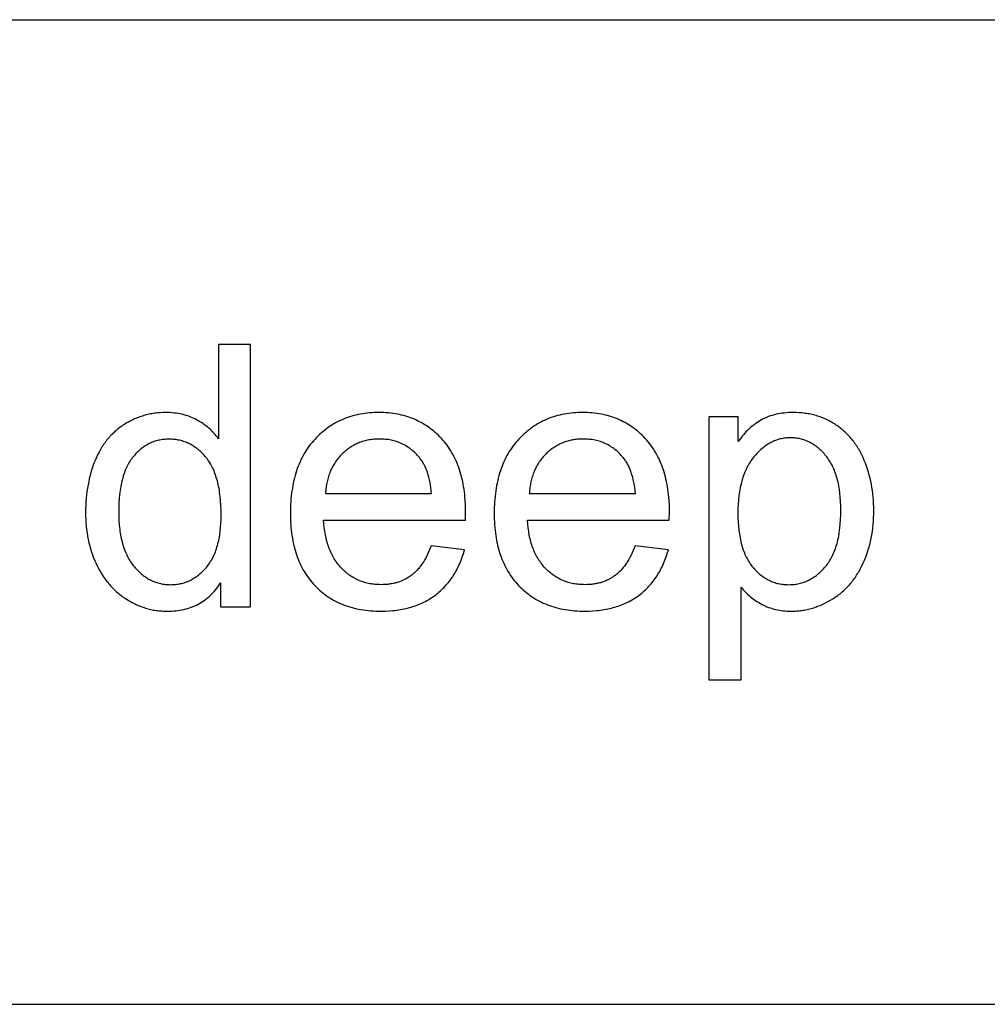
# Model space of a CAD drawing. Units: millimetres. Extents: x 0 to 47100, y 0 to 19500.
# Drawn here: x 5987 to 7461, y 15000 to 16500 of the extents above; entities that cross this region are included whole.
import ezdxf

# ---------------------------------------------------------------- set-up
doc = ezdxf.new("R2010")
doc.units = ezdxf.units.MM
doc.header["$MEASUREMENT"] = 0
doc.layers.add('- TAB', color=4, linetype='Continuous', true_color=0x00ffff)
doc.layers.add('- TITLES', color=7, linetype='Continuous', true_color=0x7fffbf)

msp = doc.modelspace()

# ---------------------------------------------------------------- linework, layer by layer
at = {"layer": '- TAB'}
for points in [[(3000, 16500), (47100, 16500)], [(3000, 15000), (47100, 15000)]]:
    msp.add_lwpolyline(points, dxfattribs=at)
at = {"layer": '- TITLES'}
for points in [[(6338.6, 16005.1), (6289.8, 16005.1)], [(6289.8, 16005.1), (6289.8, 15861.7)], [(6338.6, 15605.4), (6338.6, 16005.1)], [(6289.8, 15861.7), (6288.2, 15863.9), (6286.5, 15866.1), (6284.7, 15868.1), (6282.9, 15870.2), (6281, 15872.2), (6279.1, 15874.1), (6277.1, 15876), (6275.1, 15877.8), (6273, 15879.6), (6270.8, 15881.3), (6268.6, 15882.9), (6266.3, 15884.6), (6263.9, 15886.1), (6261.5, 15887.6), (6259.1, 15889.1), (6256.5, 15890.5), (6254, 15891.8), (6251.3, 15893.1), (6248.7, 15894.2), (6245.9, 15895.3), (6243.2, 15896.3), (6240.4, 15897.2), (6237.5, 15898), (6234.6, 15898.8), (6231.7, 15899.4), (6228.7, 15900), (6225.7, 15900.5), (6222.6, 15900.8), (6219.5, 15901.1), (6216.4, 15901.4), (6213.2, 15901.5), (6209.9, 15901.5), (6205.5, 15901.5), (6201.1, 15901.2), (6196.8, 15900.9), (6194.6, 15900.6), (6192.5, 15900.4), (6190.4, 15900), (6188.2, 15899.7), (6186.2, 15899.3), (6184.1, 15898.9), (6182, 15898.4), (6180, 15897.9), (6177.9, 15897.4), (6175.9, 15896.8), (6173.9, 15896.2), (6171.9, 15895.6), (6169.9, 15894.9), (6167.9, 15894.2), (6166, 15893.4), (6164, 15892.6), (6162.1, 15891.8), (6160.2, 15891), (6158.3, 15890.1), (6156.4, 15889.1), (6154.5, 15888.1), (6152.6, 15887.1), (6150.8, 15886.1), (6148.9, 15885), (6147.1, 15883.9), (6145.3, 15882.7), (6143.5, 15881.5), (6141.7, 15880.3), (6140, 15879), (6138.3, 15877.8), (6136.6, 15876.4), (6135, 15875.1), (6133.3, 15873.7), (6131.7, 15872.3), (6130.2, 15870.8), (6128.6, 15869.4), (6127.1, 15867.8), (6125.6, 15866.3), (6124.2, 15864.7), (6122.8, 15863.1), (6121.4, 15861.5), (6120, 15859.8), (6118.7, 15858.1), (6117.3, 15856.3), (6116.1, 15854.6), (6114.8, 15852.8), (6113.6, 15850.9), (6112.4, 15849.1), (6111.2, 15847.2), (6110.1, 15845.2), (6108.9, 15843.3), (6107.9, 15841.3), (6105.8, 15837.2), (6103.8, 15832.9), (6101.9, 15828.6), (6100.2, 15824.2), (6098.5, 15819.6), (6097, 15815.1), (6095.6, 15810.4), (6094.3, 15805.7), (6093.1, 15801), (6092.1, 15796.2), (6091.1, 15791.3), (6090.2, 15786.3), (6089.5, 15781.3), (6088.9, 15776.2), (6088.4, 15771.1), (6088, 15765.9), (6087.7, 15760.6), (6087.5, 15755.3), (6087.5, 15749.9), (6087.5, 15744.4), (6087.7, 15739), (6088, 15733.6), (6088.5, 15728.4), (6089, 15723.2), (6089.7, 15718), (6090.5, 15713), (6091.5, 15708), (6092.5, 15703.2), (6093.7, 15698.4), (6095, 15693.7), (6096.5, 15689), (6098, 15684.5), (6099.7, 15680), (6101.5, 15675.6), (6103.4, 15671.3), (6105.5, 15667.1), (6107.6, 15663), (6109.9, 15659), (6112.2, 15655.1), (6114.7, 15651.4), (6117.2, 15647.7), (6119.9, 15644.2), (6121.3, 15642.5), (6122.7, 15640.8), (6124.1, 15639.2), (6125.5, 15637.6), (6127, 15636), (6128.5, 15634.4), (6130, 15632.9), (6131.5, 15631.4), (6133.1, 15629.9), (6134.7, 15628.5), (6136.3, 15627), (6138, 15625.7), (6139.7, 15624.3), (6141.4, 15623), (6143.1, 15621.7), (6144.8, 15620.4), (6146.6, 15619.2), (6148.4, 15618), (6152.1, 15615.7), (6153.9, 15614.6), (6155.8, 15613.5), (6157.6, 15612.5), (6159.5, 15611.5), (6161.4, 15610.5), (6163.3, 15609.6), (6165.2, 15608.7), (6167.1, 15607.9), (6169, 15607.1), (6171, 15606.3), (6172.9, 15605.6), (6174.9, 15604.9), (6176.9, 15604.3), (6178.9, 15603.6), (6180.9, 15603.1), (6182.9, 15602.5), (6184.9, 15602), (6186.9, 15601.6), (6188.9, 15601.1), (6191, 15600.7), (6193.1, 15600.4), (6195.1, 15600.1), (6197.2, 15599.8), (6199.3, 15599.5), (6201.4, 15599.3), (6203.5, 15599.2), (6205.6, 15599), (6207.8, 15599), (6212.1, 15598.9), (6215.4, 15598.9), (6218.7, 15599), (6221.9, 15599.3), (6225, 15599.6), (6228.2, 15599.9), (6231.2, 15600.4), (6234.2, 15600.9), (6237.2, 15601.6), (6240.1, 15602.3), (6243, 15603.1), (6245.8, 15604), (6248.5, 15604.9), (6251.2, 15606), (6253.9, 15607.1), (6256.5, 15608.3), (6259.1, 15609.6), (6261.6, 15611), (6264, 15612.5), (6266.4, 15614.1), (6268.8, 15615.7), (6271.1, 15617.4), (6273.3, 15619.2), (6275.5, 15621.1), (6277.7, 15623.1), (6279.8, 15625.2), (6281.8, 15627.3), (6283.8, 15629.5), (6285.8, 15631.9), (6287.7, 15634.3), (6289.5, 15636.7), (6291.3, 15639.3), (6293.1, 15642)], [(6666.1, 15737.7), (6666.3, 15750.8), (6666.2, 15759.6), (6665.8, 15768.2), (6665.4, 15772.4), (6665.1, 15776.5), (6664.6, 15780.6), (6664, 15784.6), (6663.4, 15788.5), (6662.8, 15792.4), (6662, 15796.3), (6661.2, 15800), (6660.3, 15803.7), (6659.3, 15807.3), (6658.3, 15810.9), (6657.1, 15814.4), (6656, 15817.9), (6654.7, 15821.2), (6653.4, 15824.6), (6652, 15827.8), (6650.5, 15831), (6648.9, 15834.1), (6647.3, 15837.2), (6645.6, 15840.2), (6643.9, 15843.2), (6642, 15846), (6640.1, 15848.9), (6638.2, 15851.6), (6636.1, 15854.3), (6634, 15856.9), (6631.8, 15859.5), (6629.5, 15862), (6627.2, 15864.4), (6624.9, 15866.8), (6622.4, 15869.1), (6620, 15871.3), (6617.5, 15873.4), (6615, 15875.4), (6612.4, 15877.4), (6609.8, 15879.3), (6607.1, 15881.1), (6604.5, 15882.8), (6601.7, 15884.5), (6598.9, 15886.1), (6596.1, 15887.6), (6593.3, 15889), (6590.4, 15890.4), (6587.4, 15891.7), (6584.4, 15892.8), (6581.4, 15894), (6578.3, 15895), (6575.2, 15896), (6572.1, 15896.9), (6568.9, 15897.7), (6565.6, 15898.4), (6562.4, 15899.1), (6559, 15899.6), (6555.7, 15900.1), (6552.3, 15900.6), (6548.8, 15900.9), (6545.4, 15901.2), (6541.8, 15901.4), (6538.3, 15901.5), (6534.6, 15901.5), (6530.9, 15901.5), (6527.2, 15901.4), (6523.6, 15901.2), (6520, 15900.9), (6516.4, 15900.6), (6512.9, 15900.1), (6509.5, 15899.6), (6506.1, 15899), (6502.7, 15898.3), (6499.3, 15897.6), (6496.1, 15896.8), (6492.8, 15895.9), (6489.6, 15894.9), (6486.4, 15893.8), (6483.3, 15892.7), (6480.3, 15891.4), (6477.2, 15890.1), (6474.2, 15888.8), (6471.3, 15887.3), (6468.4, 15885.8), (6465.5, 15884.2), (6462.7, 15882.5), (6460, 15880.7), (6457.2, 15878.8), (6454.6, 15876.9), (6451.9, 15874.9), (6449.3, 15872.8), (6446.8, 15870.6), (6444.3, 15868.4), (6441.8, 15866.1), (6439.4, 15863.7), (6437, 15861.2), (6434.7, 15858.6), (6432.5, 15856), (6430.3, 15853.3), (6428.2, 15850.6), (6426.2, 15847.8), (6424.2, 15844.9), (6422.4, 15842), (6420.6, 15839), (6418.8, 15835.9), (6417.2, 15832.8), (6415.6, 15829.6), (6414.1, 15826.3), (6412.7, 15823), (6411.3, 15819.6), (6410, 15816.2), (6408.8, 15812.6), (6407.7, 15809.1), (6406.6, 15805.4), (6405.6, 15801.7), (6404.7, 15798), (6403.9, 15794.1), (6403.1, 15790.2), (6402.4, 15786.3), (6401.8, 15782.2), (6401.2, 15778.2), (6400.7, 15774), (6400.3, 15769.8), (6400, 15765.5), (6399.7, 15761.2), (6399.6, 15756.8), (6399.4, 15747.8), (6399.6, 15739), (6399.7, 15734.8), (6400, 15730.6), (6400.3, 15726.5), (6400.7, 15722.4), (6401.2, 15718.4), (6401.7, 15714.4), (6402.4, 15710.5), (6403, 15706.7), (6403.8, 15702.9), (6404.6, 15699.2), (6405.6, 15695.6), (6406.5, 15692), (6407.6, 15688.5), (6408.7, 15685), (6409.9, 15681.6), (6411.2, 15678.3), (6412.5, 15675), (6413.9, 15671.8), (6415.4, 15668.6), (6417, 15665.5), (6418.6, 15662.5), (6420.3, 15659.5), (6422.1, 15656.6), (6424, 15653.8), (6425.9, 15651), (6427.9, 15648.3), (6430, 15645.6), (6432.1, 15643), (6434.3, 15640.5), (6436.6, 15638), (6439, 15635.6), (6441.4, 15633.3), (6443.8, 15631), (6446.3, 15628.8), (6448.9, 15626.7), (6451.5, 15624.7), (6454.2, 15622.8), (6456.9, 15620.9), (6459.6, 15619.1), (6462.5, 15617.4), (6465.3, 15615.7), (6468.2, 15614.2), (6471.2, 15612.7), (6474.2, 15611.3), (6477.3, 15609.9), (6480.4, 15608.7), (6483.6, 15607.5), (6486.8, 15606.4), (6490.1, 15605.3), (6493.4, 15604.4), (6496.8, 15603.5), (6500.2, 15602.7), (6503.7, 15602), (6507.3, 15601.3), (6510.8, 15600.8), (6514.5, 15600.3), (6518.2, 15599.8), (6521.9, 15599.5), (6525.7, 15599.2), (6529.5, 15599), (6533.4, 15598.9), (6537.4, 15598.9), (6543.6, 15599), (6549.7, 15599.3), (6555.7, 15599.7), (6558.6, 15600.1), (6561.5, 15600.4), (6564.3, 15600.8), (6567.1, 15601.3), (6569.9, 15601.8), (6572.7, 15602.3), (6575.4, 15602.9), (6578.1, 15603.6), (6580.7, 15604.3), (6583.3, 15605), (6585.9, 15605.8), (6588.4, 15606.6), (6590.9, 15607.5), (6593.4, 15608.5), (6595.8, 15609.4), (6598.2, 15610.5), (6600.6, 15611.6), (6602.9, 15612.7), (6605.2, 15613.9), (6607.5, 15615.1), (6609.7, 15616.3), (6611.9, 15617.7), (6614, 15619), (6616.1, 15620.4), (6618.2, 15621.9), (6620.3, 15623.4), (6622.3, 15625), (6624.2, 15626.6), (6626.2, 15628.2), (6628.1, 15629.9), (6629.9, 15631.6), (6631.7, 15633.3), (6633.5, 15635.1), (6635.2, 15636.9), (6636.9, 15638.8), (6638.5, 15640.7), (6640.2, 15642.6), (6641.7, 15644.6), (6643.3, 15646.6), (6644.7, 15648.7), (6646.2, 15650.8), (6647.6, 15652.9), (6649, 15655.1), (6650.3, 15657.3), (6651.6, 15659.6), (6652.8, 15661.9), (6654, 15664.2), (6655.2, 15666.6), (6656.3, 15669), (6657.4, 15671.4), (6658.5, 15673.9), (6659.5, 15676.4), (6660.5, 15679), (6661.4, 15681.6), (6662.3, 15684.2), (6663.1, 15686.9), (6664.7, 15692.4)], [(6976.6, 15737.7), (6976.9, 15750.8), (6976.8, 15759.6), (6976.3, 15768.2), (6976, 15772.4), (6975.6, 15776.5), (6975.2, 15780.6), (6974.6, 15784.6), (6974, 15788.5), (6973.3, 15792.4), (6972.6, 15796.3), (6971.7, 15800), (6970.8, 15803.7), (6969.9, 15807.3), (6968.8, 15810.9), (6967.7, 15814.4), (6966.5, 15817.9), (6965.3, 15821.2), (6963.9, 15824.6), (6962.5, 15827.8), (6961.1, 15831), (6959.5, 15834.1), (6957.9, 15837.2), (6956.2, 15840.2), (6954.4, 15843.2), (6952.6, 15846), (6950.7, 15848.9), (6948.7, 15851.6), (6946.7, 15854.3), (6944.6, 15856.9), (6942.4, 15859.5), (6940.1, 15862), (6937.8, 15864.4), (6935.4, 15866.8), (6933, 15869.1), (6930.6, 15871.3), (6928.1, 15873.4), (6925.6, 15875.4), (6923, 15877.4), (6920.4, 15879.3), (6917.7, 15881.1), (6915, 15882.8), (6912.3, 15884.5), (6909.5, 15886.1), (6906.7, 15887.6), (6903.8, 15889), (6900.9, 15890.4), (6898, 15891.7), (6895, 15892.8), (6892, 15894), (6888.9, 15895), (6885.8, 15896), (6882.6, 15896.9), (6879.4, 15897.7), (6876.2, 15898.4), (6872.9, 15899.1), (6869.6, 15899.6), (6866.2, 15900.1), (6862.8, 15900.6), (6859.4, 15900.9), (6855.9, 15901.2), (6852.4, 15901.4), (6848.8, 15901.5), (6845.2, 15901.5), (6841.5, 15901.5), (6837.8, 15901.4), (6834.2, 15901.2), (6830.6, 15900.9), (6827, 15900.6), (6823.5, 15900.1), (6820, 15899.6), (6816.6, 15899), (6813.2, 15898.3), (6809.9, 15897.6), (6806.6, 15896.8), (6803.4, 15895.9), (6800.2, 15894.9), (6797, 15893.8), (6793.9, 15892.7), (6790.8, 15891.4), (6787.8, 15890.1), (6784.8, 15888.8), (6781.9, 15887.3), (6779, 15885.8), (6776.1, 15884.2), (6773.3, 15882.5), (6770.5, 15880.7), (6767.8, 15878.8), (6765.1, 15876.9), (6762.5, 15874.9), (6759.9, 15872.8), (6757.4, 15870.6), (6754.9, 15868.4), (6752.4, 15866.1), (6750, 15863.7), (6747.6, 15861.2), (6745.3, 15858.6), (6743, 15856), (6740.9, 15853.3), (6738.8, 15850.6), (6736.8, 15847.8), (6734.8, 15844.9), (6732.9, 15842), (6731.1, 15839), (6729.4, 15835.9), (6727.8, 15832.8), (6726.2, 15829.6), (6724.7, 15826.3), (6723.2, 15823), (6721.9, 15819.6), (6720.6, 15816.2), (6719.4, 15812.6), (6718.2, 15809.1), (6717.2, 15805.4), (6716.2, 15801.7), (6715.3, 15798), (6714.4, 15794.1), (6713.6, 15790.2), (6712.9, 15786.3), (6712.3, 15782.2), (6711.8, 15778.2), (6711.3, 15774), (6710.9, 15769.8), (6710.6, 15765.5), (6710.3, 15761.2), (6710.1, 15756.8), (6710, 15747.8), (6710.1, 15739), (6710.3, 15734.8), (6710.6, 15730.6), (6710.9, 15726.5), (6711.3, 15722.4), (6711.8, 15718.4), (6712.3, 15714.4), (6712.9, 15710.5), (6713.6, 15706.7), (6714.4, 15702.9), (6715.2, 15699.2), (6716.1, 15695.6), (6717.1, 15692), (6718.2, 15688.5), (6719.3, 15685), (6720.5, 15681.6), (6721.7, 15678.3), (6723.1, 15675), (6724.5, 15671.8), (6726, 15668.6), (6727.6, 15665.5), (6729.2, 15662.5), (6730.9, 15659.5), (6732.7, 15656.6), (6734.5, 15653.8), (6736.5, 15651), (6738.5, 15648.3), (6740.5, 15645.6), (6742.7, 15643), (6744.9, 15640.5), (6747.2, 15638), (6749.5, 15635.6), (6751.9, 15633.3), (6754.4, 15631), (6756.9, 15628.8), (6759.5, 15626.7), (6762.1, 15624.7), (6764.7, 15622.8), (6767.4, 15620.9), (6770.2, 15619.1), (6773, 15617.4), (6775.9, 15615.7), (6778.8, 15614.2), (6781.8, 15612.7), (6784.8, 15611.3), (6787.9, 15609.9), (6791, 15608.7), (6794.2, 15607.5), (6797.4, 15606.4), (6800.7, 15605.3), (6804, 15604.4), (6807.4, 15603.5), (6810.8, 15602.7), (6814.3, 15602), (6817.8, 15601.3), (6821.4, 15600.8), (6825, 15600.3), (6828.7, 15599.8), (6832.5, 15599.5), (6836.3, 15599.2), (6840.1, 15599), (6844, 15598.9), (6847.9, 15598.9), (6854.2, 15599), (6860.3, 15599.3), (6866.2, 15599.7), (6869.1, 15600.1), (6872, 15600.4), (6874.9, 15600.8), (6877.7, 15601.3), (6880.5, 15601.8), (6883.2, 15602.3), (6886, 15602.9), (6888.6, 15603.6), (6891.3, 15604.3), (6893.9, 15605), (6896.5, 15605.8), (6899, 15606.6), (6901.5, 15607.5), (6904, 15608.5), (6906.4, 15609.4), (6908.8, 15610.5), (6911.2, 15611.6), (6913.5, 15612.7), (6915.8, 15613.9), (6918, 15615.1), (6920.3, 15616.3), (6922.4, 15617.7), (6924.6, 15619), (6926.7, 15620.4), (6928.8, 15621.9), (6930.8, 15623.4), (6932.8, 15625), (6934.8, 15626.6), (6936.7, 15628.2), (6938.6, 15629.9), (6940.5, 15631.6), (6942.3, 15633.3), (6944, 15635.1), (6945.8, 15636.9), (6947.5, 15638.8), (6949.1, 15640.7), (6950.7, 15642.6), (6952.3, 15644.6), (6953.8, 15646.6), (6955.3, 15648.7), (6956.8, 15650.8), (6958.2, 15652.9), (6959.5, 15655.1), (6960.9, 15657.3), (6962.2, 15659.6), (6963.4, 15661.9), (6964.6, 15664.2), (6965.8, 15666.6), (6966.9, 15669), (6968, 15671.4), (6969, 15673.9), (6970.1, 15676.4), (6971, 15679), (6972, 15681.6), (6972.8, 15684.2), (6973.7, 15686.9), (6975.3, 15692.4)], [(7086, 15635.4), (7087.6, 15633.5), (7089.2, 15631.5), (7090.9, 15629.7), (7092.7, 15627.8), (7094.5, 15626.1), (7096.4, 15624.3), (7098.3, 15622.6), (7100.3, 15621), (7102.3, 15619.3), (7104.4, 15617.8), (7106.5, 15616.2), (7108.7, 15614.8), (7111, 15613.3), (7113.3, 15611.9), (7115.6, 15610.6), (7118, 15609.2), (7120.5, 15608), (7123, 15606.8), (7125.5, 15605.7), (7128.1, 15604.7), (7130.7, 15603.8), (7133.3, 15602.9), (7136, 15602.2), (7138.8, 15601.5), (7141.5, 15600.9), (7144.4, 15600.3), (7147.2, 15599.9), (7150.1, 15599.5), (7153, 15599.2), (7156, 15599), (7159, 15598.9), (7162.1, 15598.9), (7164.1, 15598.9), (7166.2, 15599), (7168.3, 15599), (7170.4, 15599.2), (7172.5, 15599.3), (7174.5, 15599.5), (7176.6, 15599.8), (7178.6, 15600.1), (7180.7, 15600.4), (7182.7, 15600.7), (7184.7, 15601.1), (7186.8, 15601.5), (7188.8, 15602), (7190.8, 15602.5), (7192.8, 15603), (7194.8, 15603.6), (7196.8, 15604.2), (7198.8, 15604.9), (7200.8, 15605.6), (7202.7, 15606.3), (7206.7, 15607.8), (7210.6, 15609.5), (7214.5, 15611.4), (7218.3, 15613.4), (7222.2, 15615.5), (7226, 15617.8), (7227.9, 15619), (7229.7, 15620.3), (7231.6, 15621.5), (7233.4, 15622.8), (7235.1, 15624.2), (7236.9, 15625.5), (7238.6, 15626.9), (7240.3, 15628.3), (7242, 15629.8), (7243.6, 15631.3), (7245.2, 15632.8), (7246.8, 15634.4), (7248.3, 15636), (7249.8, 15637.6), (7251.3, 15639.2), (7252.8, 15640.9), (7254.2, 15642.7), (7255.6, 15644.4), (7257, 15646.2), (7258.4, 15648), (7259.7, 15649.9), (7261, 15651.7), (7262.2, 15653.7), (7263.5, 15655.6), (7264.7, 15657.6), (7265.9, 15659.6), (7268.1, 15663.7), (7270.3, 15668), (7272.3, 15672.4), (7274.3, 15676.8), (7276.1, 15681.4), (7277.8, 15686), (7279.3, 15690.7), (7280.8, 15695.5), (7282.1, 15700.3), (7283.2, 15705.2), (7284.3, 15710.2), (7285.2, 15715.2), (7286.1, 15720.3), (7286.7, 15725.5), (7287.3, 15730.7), (7287.7, 15736), (7288, 15741.4), (7288.2, 15746.9), (7288.3, 15752.4), (7288.2, 15757.5), (7288.1, 15762.6), (7287.8, 15767.7), (7287.4, 15772.7), (7286.9, 15777.6), (7286.3, 15782.5), (7285.5, 15787.4), (7284.7, 15792.2), (7283.7, 15796.9), (7282.7, 15801.6), (7281.5, 15806.2), (7280.2, 15810.8), (7278.8, 15815.3), (7277.2, 15819.8), (7275.6, 15824.2), (7273.8, 15828.6), (7272, 15832.9), (7270, 15837), (7267.9, 15841.1), (7265.8, 15845), (7264.6, 15846.9), (7263.5, 15848.8), (7262.3, 15850.6), (7261.1, 15852.5), (7259.8, 15854.3), (7258.5, 15856), (7257.2, 15857.7), (7255.9, 15859.4), (7254.6, 15861.1), (7253.2, 15862.7), (7251.8, 15864.4), (7250.3, 15865.9), (7248.9, 15867.5), (7247.4, 15869), (7245.9, 15870.5), (7244.3, 15871.9), (7242.8, 15873.3), (7241.2, 15874.7), (7239.6, 15876.1), (7237.9, 15877.4), (7236.2, 15878.7), (7234.5, 15880), (7232.8, 15881.2), (7231, 15882.4), (7229.3, 15883.6), (7227.5, 15884.8), (7225.6, 15885.9), (7223.8, 15886.9), (7222, 15887.9), (7220.1, 15888.9), (7218.2, 15889.9), (7216.3, 15890.8), (7214.4, 15891.7), (7212.5, 15892.5), (7210.5, 15893.3), (7208.5, 15894.1), (7206.6, 15894.8), (7204.6, 15895.5), (7202.5, 15896.1), (7200.5, 15896.8), (7198.4, 15897.3), (7196.4, 15897.9), (7194.3, 15898.4), (7192.2, 15898.9), (7190.1, 15899.3), (7187.9, 15899.7), (7185.8, 15900), (7183.6, 15900.3), (7181.4, 15900.6), (7179.2, 15900.9), (7174.7, 15901.2), (7170.2, 15901.5), (7165.6, 15901.5), (7162.1, 15901.5), (7158.6, 15901.4), (7155.3, 15901.1), (7151.9, 15900.8), (7148.7, 15900.5), (7145.5, 15900), (7142.4, 15899.4), (7139.4, 15898.8), (7136.4, 15898), (7133.5, 15897.2), (7130.6, 15896.3), (7129.2, 15895.8), (7127.8, 15895.3), (7126.4, 15894.8), (7125.1, 15894.2), (7123.8, 15893.7), (7122.4, 15893.1), (7121.1, 15892.5), (7119.9, 15891.8), (7118.6, 15891.2), (7117.3, 15890.5), (7114.9, 15889.1), (7112.4, 15887.6), (7110, 15886), (7107.6, 15884.3), (7105.3, 15882.5), (7103, 15880.7), (7100.7, 15878.7), (7098.5, 15876.7), (7096.2, 15874.6), (7094.1, 15872.4), (7091.9, 15870.1), (7089.8, 15867.7), (7087.7, 15865.3), (7085.6, 15862.7), (7083.6, 15860.1), (7081.6, 15857.4)], [(7081.6, 15895), (7036.9, 15895)], [(7036.9, 15895), (7036.9, 15494.4)], [(7081.6, 15857.4), (7081.6, 15895)], [(6614.5, 15778), (6614.1, 15782.5), (6613.5, 15786.9), (6612.9, 15791.1), (6612.2, 15795.1), (6611.3, 15799.1), (6610.4, 15802.9), (6609.4, 15806.5), (6608.8, 15808.3), (6608.3, 15810), (6607.7, 15811.7), (6607.1, 15813.3), (6606.4, 15815), (6605.8, 15816.6), (6605.1, 15818.1), (6604.4, 15819.6), (6603.6, 15821.1), (6602.9, 15822.5), (6602.1, 15824), (6601.3, 15825.3), (6600.5, 15826.7), (6599.6, 15828), (6598.8, 15829.2), (6597.9, 15830.5), (6596.9, 15831.7), (6596, 15832.8), (6594.5, 15834.6), (6593, 15836.3), (6591.5, 15837.9), (6589.9, 15839.5), (6588.3, 15841), (6586.7, 15842.5), (6585.1, 15843.9), (6583.4, 15845.2), (6581.7, 15846.5), (6580, 15847.8), (6578.2, 15849), (6576.5, 15850.1), (6574.7, 15851.2), (6572.8, 15852.2), (6571, 15853.2), (6569.1, 15854.1), (6567.2, 15855), (6565.2, 15855.8), (6563.3, 15856.5), (6561.3, 15857.2), (6559.2, 15857.8), (6557.2, 15858.4), (6555.1, 15858.9), (6553, 15859.4), (6550.9, 15859.8), (6548.7, 15860.2), (6546.5, 15860.5), (6544.3, 15860.7), (6542.1, 15860.9), (6539.8, 15861.1), (6537.5, 15861.2), (6535.2, 15861.2), (6533.1, 15861.2), (6531, 15861.1), (6529, 15861), (6526.9, 15860.8), (6524.9, 15860.6), (6522.9, 15860.4), (6520.9, 15860.1), (6519, 15859.8), (6517, 15859.4), (6515.1, 15859), (6513.2, 15858.5), (6511.4, 15858), (6509.5, 15857.4), (6507.7, 15856.8), (6505.9, 15856.2), (6504.1, 15855.5), (6502.3, 15854.8), (6500.6, 15854), (6498.8, 15853.2), (6497.1, 15852.3), (6495.5, 15851.4), (6493.8, 15850.5), (6492.2, 15849.5), (6490.5, 15848.5), (6488.9, 15847.4), (6487.4, 15846.2), (6485.8, 15845.1), (6484.3, 15843.9), (6482.8, 15842.6), (6481.3, 15841.3), (6479.8, 15839.9), (6478.3, 15838.6), (6476.9, 15837.1), (6475.5, 15835.7), (6474.2, 15834.2), (6472.9, 15832.7), (6471.6, 15831.1), (6470.4, 15829.5), (6469.2, 15827.9), (6468.1, 15826.3), (6467, 15824.6), (6466, 15822.9), (6464.9, 15821.2), (6464, 15819.4), (6463, 15817.6), (6462.1, 15815.8), (6461.3, 15814), (6460.5, 15812.1), (6459.7, 15810.2), (6458.9, 15808.3), (6458.2, 15806.3), (6457.6, 15804.3), (6457, 15802.3), (6456.4, 15800.2), (6455.9, 15798.1), (6455.4, 15796), (6454.9, 15793.9), (6454.5, 15791.7), (6454.1, 15789.5), (6453.8, 15787.3), (6453.5, 15785), (6453.2, 15782.7), (6453, 15780.4), (6452.8, 15778)], [(6925.1, 15778), (6924.7, 15782.5), (6924.1, 15786.9), (6923.5, 15791.1), (6922.7, 15795.1), (6921.9, 15799.1), (6921, 15802.9), (6919.9, 15806.5), (6919.4, 15808.3), (6918.8, 15810), (6918.2, 15811.7), (6917.6, 15813.3), (6917, 15815), (6916.3, 15816.6), (6915.6, 15818.1), (6914.9, 15819.6), (6914.2, 15821.1), (6913.4, 15822.5), (6912.7, 15824), (6911.9, 15825.3), (6911, 15826.7), (6910.2, 15828), (6909.3, 15829.2), (6908.4, 15830.5), (6907.5, 15831.7), (6906.6, 15832.8), (6905.1, 15834.6), (6903.6, 15836.3), (6902, 15837.9), (6900.5, 15839.5), (6898.9, 15841), (6897.3, 15842.5), (6895.6, 15843.9), (6894, 15845.2), (6892.3, 15846.5), (6890.6, 15847.8), (6888.8, 15849), (6887, 15850.1), (6885.2, 15851.2), (6883.4, 15852.2), (6881.5, 15853.2), (6879.6, 15854.1), (6877.7, 15855), (6875.8, 15855.8), (6873.8, 15856.5), (6871.8, 15857.2), (6869.8, 15857.8), (6867.7, 15858.4), (6865.7, 15858.9), (6863.6, 15859.4), (6861.4, 15859.8), (6859.3, 15860.2), (6857.1, 15860.5), (6854.9, 15860.7), (6852.6, 15860.9), (6850.4, 15861.1), (6848.1, 15861.2), (6845.8, 15861.2), (6843.7, 15861.2), (6841.6, 15861.1), (6839.5, 15861), (6837.5, 15860.8), (6835.5, 15860.6), (6833.5, 15860.4), (6831.5, 15860.1), (6829.5, 15859.8), (6827.6, 15859.4), (6825.7, 15859), (6823.8, 15858.5), (6821.9, 15858), (6820.1, 15857.4), (6818.2, 15856.8), (6816.4, 15856.2), (6814.6, 15855.5), (6812.9, 15854.8), (6811.1, 15854), (6809.4, 15853.2), (6807.7, 15852.3), (6806, 15851.4), (6804.4, 15850.5), (6802.7, 15849.5), (6801.1, 15848.5), (6799.5, 15847.4), (6797.9, 15846.2), (6796.4, 15845.1), (6794.8, 15843.9), (6793.3, 15842.6), (6791.8, 15841.3), (6790.4, 15839.9), (6788.9, 15838.6), (6787.5, 15837.1), (6786.1, 15835.7), (6784.8, 15834.2), (6783.5, 15832.7), (6782.2, 15831.1), (6781, 15829.5), (6779.8, 15827.9), (6778.7, 15826.3), (6777.6, 15824.6), (6776.5, 15822.9), (6775.5, 15821.2), (6774.5, 15819.4), (6773.6, 15817.6), (6772.7, 15815.8), (6771.8, 15814), (6771, 15812.1), (6770.2, 15810.2), (6769.5, 15808.3), (6768.8, 15806.3), (6768.2, 15804.3), (6767.5, 15802.3), (6767, 15800.2), (6766.4, 15798.1), (6765.9, 15796), (6765.5, 15793.9), (6765.1, 15791.7), (6764.7, 15789.5), (6764.4, 15787.3), (6764.1, 15785), (6763.8, 15782.7), (6763.6, 15780.4), (6763.4, 15778)], [(6452.8, 15778), (6614.5, 15778)], [(6763.4, 15778), (6925.1, 15778)], [(6614, 15698.7), (6612.6, 15694.9), (6611.1, 15691.2), (6609.5, 15687.6), (6607.9, 15684.2), (6606.2, 15680.9), (6604.5, 15677.7), (6602.7, 15674.7), (6601.8, 15673.2), (6600.8, 15671.8), (6599.9, 15670.4), (6598.9, 15669.1), (6597.9, 15667.7), (6596.9, 15666.4), (6595.9, 15665.2), (6594.9, 15663.9), (6593.8, 15662.7), (6592.8, 15661.6), (6591.7, 15660.4), (6590.6, 15659.3), (6589.5, 15658.3), (6588.4, 15657.2), (6587.2, 15656.2), (6586.1, 15655.2), (6584.9, 15654.3), (6583.7, 15653.4), (6582.5, 15652.5), (6581.3, 15651.7), (6580.1, 15650.9), (6578.8, 15650.1), (6577.6, 15649.3), (6576.3, 15648.6), (6575, 15647.9), (6573.7, 15647.2), (6572.4, 15646.6), (6571, 15645.9), (6569.7, 15645.3), (6568.3, 15644.8), (6566.9, 15644.2), (6565.5, 15643.7), (6564.1, 15643.2), (6562.7, 15642.8), (6561.2, 15642.3), (6559.8, 15641.9), (6558.3, 15641.6), (6556.8, 15641.2), (6555.3, 15640.9), (6553.7, 15640.6), (6552.2, 15640.4), (6550.7, 15640.1), (6549.1, 15639.9), (6547.5, 15639.7), (6545.9, 15639.6), (6544.3, 15639.5), (6541, 15639.3), (6537.6, 15639.2), (6535.4, 15639.3), (6533.2, 15639.3), (6531, 15639.5), (6528.8, 15639.6), (6526.6, 15639.9), (6524.5, 15640.1), (6522.4, 15640.4), (6520.3, 15640.8), (6518.2, 15641.2), (6516.2, 15641.7), (6514.1, 15642.2), (6512.1, 15642.8), (6510.2, 15643.4), (6508.2, 15644.1), (6506.3, 15644.8), (6504.4, 15645.6), (6502.5, 15646.4), (6500.6, 15647.3), (6498.8, 15648.2), (6497, 15649.1), (6495.2, 15650.2), (6493.5, 15651.2), (6491.7, 15652.3), (6490, 15653.5), (6488.3, 15654.7), (6486.6, 15656), (6485, 15657.3), (6483.4, 15658.6), (6481.8, 15660.1), (6480.2, 15661.5), (6478.6, 15663), (6477.1, 15664.6), (6475.6, 15666.2), (6474.2, 15667.8), (6472.8, 15669.5), (6471.4, 15671.3), (6470.1, 15673.1), (6468.8, 15674.9), (6467.5, 15676.8), (6466.3, 15678.7), (6465.2, 15680.6), (6464.1, 15682.6), (6463, 15684.7), (6461.9, 15686.8), (6461, 15688.9), (6460, 15691.1), (6459.1, 15693.3), (6458.2, 15695.5), (6457.4, 15697.8), (6456.6, 15700.2), (6455.9, 15702.6), (6455.2, 15705), (6454.5, 15707.5), (6453.9, 15710), (6453.4, 15712.6), (6452.8, 15715.2), (6452.3, 15717.9), (6451.9, 15720.6), (6451.1, 15726.1), (6450.5, 15731.8), (6450.1, 15737.7)], [(6450.1, 15737.7), (6666.1, 15737.7)], [(6924.6, 15698.7), (6923.1, 15694.9), (6921.6, 15691.2), (6920.1, 15687.6), (6918.5, 15684.2), (6916.8, 15680.9), (6915.1, 15677.7), (6913.3, 15674.7), (6912.3, 15673.2), (6911.4, 15671.8), (6910.5, 15670.4), (6909.5, 15669.1), (6908.5, 15667.7), (6907.5, 15666.4), (6906.5, 15665.2), (6905.5, 15663.9), (6904.4, 15662.7), (6903.3, 15661.6), (6902.3, 15660.4), (6901.2, 15659.3), (6900.1, 15658.3), (6898.9, 15657.2), (6897.8, 15656.2), (6896.6, 15655.2), (6895.5, 15654.3), (6894.3, 15653.4), (6893.1, 15652.5), (6891.9, 15651.7), (6890.6, 15650.9), (6889.4, 15650.1), (6888.1, 15649.3), (6886.9, 15648.6), (6885.6, 15647.9), (6884.3, 15647.2), (6882.9, 15646.6), (6881.6, 15645.9), (6880.2, 15645.3), (6878.9, 15644.8), (6877.5, 15644.2), (6876.1, 15643.7), (6874.7, 15643.2), (6873.2, 15642.8), (6871.8, 15642.3), (6870.3, 15641.9), (6868.8, 15641.6), (6867.3, 15641.2), (6865.8, 15640.9), (6864.3, 15640.6), (6862.8, 15640.4), (6861.2, 15640.1), (6859.6, 15639.9), (6858.1, 15639.7), (6856.5, 15639.6), (6854.8, 15639.5), (6851.6, 15639.3), (6848.2, 15639.2), (6846, 15639.3), (6843.7, 15639.3), (6841.5, 15639.5), (6839.3, 15639.6), (6837.2, 15639.9), (6835, 15640.1), (6832.9, 15640.4), (6830.8, 15640.8), (6828.8, 15641.2), (6826.7, 15641.7), (6824.7, 15642.2), (6822.7, 15642.8), (6820.7, 15643.4), (6818.8, 15644.1), (6816.9, 15644.8), (6814.9, 15645.6), (6813.1, 15646.4), (6811.2, 15647.3), (6809.4, 15648.2), (6807.6, 15649.1), (6805.8, 15650.2), (6804, 15651.2), (6802.3, 15652.3), (6800.6, 15653.5), (6798.9, 15654.7), (6797.2, 15656), (6795.6, 15657.3), (6793.9, 15658.6), (6792.3, 15660.1), (6790.8, 15661.5), (6789.2, 15663), (6787.7, 15664.6), (6786.2, 15666.2), (6784.7, 15667.8), (6783.3, 15669.5), (6782, 15671.3), (6780.6, 15673.1), (6779.3, 15674.9), (6778.1, 15676.8), (6776.9, 15678.7), (6775.7, 15680.6), (6774.6, 15682.6), (6773.5, 15684.7), (6772.5, 15686.8), (6771.5, 15688.9), (6770.6, 15691.1), (6769.7, 15693.3), (6768.8, 15695.5), (6768, 15697.8), (6767.2, 15700.2), (6766.5, 15702.6), (6765.8, 15705), (6765.1, 15707.5), (6764.5, 15710), (6763.9, 15712.6), (6763.4, 15715.2), (6762.9, 15717.9), (6762.5, 15720.6), (6761.7, 15726.1), (6761.1, 15731.8), (6760.7, 15737.7)], [(6760.7, 15737.7), (6976.6, 15737.7)], [(6664.7, 15692.4), (6614, 15698.7)], [(6975.3, 15692.4), (6924.6, 15698.7)], [(6293.1, 15642), (6293.1, 15605.4)], [(7086, 15494.4), (7086, 15635.4)], [(6293.1, 15605.4), (6338.6, 15605.4)], [(7036.9, 15494.4), (7086, 15494.4)]]:
    msp.add_lwpolyline(points, dxfattribs=at)
for points in [[(6137.9, 15749.9), (6138, 15743.1), (6138.3, 15736.5), (6138.7, 15730.1), (6139.4, 15723.9), (6139.8, 15720.9), (6140.2, 15717.9), (6140.7, 15715), (6141.2, 15712.2), (6141.8, 15709.4), (6142.4, 15706.6), (6143.1, 15704), (6143.8, 15701.3), (6144.5, 15698.8), (6145.3, 15696.2), (6146.2, 15693.8), (6147.1, 15691.4), (6148, 15689), (6149, 15686.7), (6150, 15684.5), (6151.1, 15682.3), (6152.2, 15680.2), (6153.4, 15678.1), (6154.6, 15676.1), (6155.9, 15674.1), (6157.2, 15672.2), (6158.5, 15670.3), (6159.9, 15668.5), (6161.4, 15666.8), (6162.8, 15665.1), (6164.3, 15663.4), (6165.8, 15661.8), (6167.4, 15660.3), (6168.9, 15658.8), (6170.5, 15657.4), (6172, 15656), (6173.6, 15654.7), (6175.2, 15653.5), (6176.9, 15652.2), (6178.5, 15651.1), (6180.1, 15650), (6181.8, 15648.9), (6183.5, 15647.9), (6185.2, 15647), (6186.9, 15646.1), (6188.7, 15645.3), (6190.4, 15644.5), (6192.2, 15643.8), (6194, 15643.1), (6195.8, 15642.5), (6197.6, 15641.9), (6199.4, 15641.4), (6201.3, 15641), (6203.2, 15640.5), (6205.1, 15640.2), (6207, 15639.9), (6208.9, 15639.7), (6210.8, 15639.5), (6212.8, 15639.3), (6214.7, 15639.3), (6216.7, 15639.2), (6218.7, 15639.3), (6220.7, 15639.3), (6222.7, 15639.5), (6224.6, 15639.6), (6226.5, 15639.9), (6228.4, 15640.2), (6230.3, 15640.5), (6232.2, 15640.9), (6234.1, 15641.3), (6235.9, 15641.8), (6237.7, 15642.3), (6239.5, 15642.9), (6241.3, 15643.6), (6243, 15644.3), (6244.8, 15645), (6246.5, 15645.8), (6248.2, 15646.7), (6249.9, 15647.6), (6251.5, 15648.5), (6253.2, 15649.5), (6254.8, 15650.6), (6256.4, 15651.7), (6258, 15652.8), (6259.5, 15654), (6261.1, 15655.3), (6262.6, 15656.6), (6264.1, 15658), (6265.6, 15659.4), (6267.1, 15660.8), (6268.5, 15662.4), (6270, 15663.9), (6271.4, 15665.5), (6272.8, 15667.2), (6274.1, 15668.9), (6275.4, 15670.7), (6276.7, 15672.6), (6277.9, 15674.4), (6279, 15676.4), (6280.2, 15678.4), (6281.2, 15680.4), (6282.3, 15682.5), (6283.3, 15684.7), (6284.2, 15686.9), (6285.1, 15689.2), (6286, 15691.5), (6286.8, 15693.9), (6287.5, 15696.3), (6288.3, 15698.8), (6288.9, 15701.3), (6289.6, 15703.9), (6290.2, 15706.5), (6290.7, 15709.2), (6291.2, 15712), (6291.7, 15714.8), (6292.5, 15720.6), (6293.1, 15726.6), (6293.5, 15732.8), (6293.8, 15739.2), (6293.9, 15745.8), (6293.8, 15753.2), (6293.5, 15760.2), (6293.1, 15767), (6292.5, 15773.6), (6291.6, 15779.9), (6291.2, 15783), (6290.7, 15786), (6290.1, 15788.9), (6289.5, 15791.8), (6288.9, 15794.6), (6288.2, 15797.4), (6287.4, 15800.1), (6286.6, 15802.7), (6285.8, 15805.3), (6284.9, 15807.8), (6284, 15810.2), (6283.1, 15812.6), (6282.1, 15815), (6281, 15817.2), (6279.9, 15819.4), (6278.8, 15821.6), (6277.6, 15823.6), (6276.4, 15825.7), (6275.1, 15827.6), (6273.8, 15829.5), (6272.4, 15831.3), (6271, 15833.1), (6269.5, 15834.8), (6268.1, 15836.5), (6266.6, 15838.1), (6265.1, 15839.6), (6263.6, 15841.1), (6262, 15842.5), (6260.5, 15843.9), (6258.9, 15845.3), (6257.3, 15846.5), (6255.6, 15847.8), (6254, 15848.9), (6252.3, 15850), (6250.6, 15851.1), (6248.9, 15852.1), (6247.2, 15853.1), (6245.4, 15854), (6243.6, 15854.8), (6241.9, 15855.6), (6240, 15856.3), (6238.2, 15857), (6236.3, 15857.6), (6234.5, 15858.2), (6232.6, 15858.7), (6230.6, 15859.2), (6228.7, 15859.6), (6226.7, 15859.9), (6224.8, 15860.2), (6222.8, 15860.5), (6220.7, 15860.7), (6218.7, 15860.8), (6216.6, 15860.9), (6214.5, 15860.9), (6212.5, 15860.9), (6210.5, 15860.8), (6208.5, 15860.7), (6206.5, 15860.5), (6204.6, 15860.3), (6202.6, 15860), (6200.7, 15859.6), (6198.9, 15859.2), (6197, 15858.8), (6195.1, 15858.3), (6193.3, 15857.8), (6191.5, 15857.2), (6189.7, 15856.5), (6188, 15855.8), (6186.2, 15855), (6184.5, 15854.2), (6182.8, 15853.4), (6181.1, 15852.5), (6179.5, 15851.5), (6177.8, 15850.5), (6176.2, 15849.4), (6174.6, 15848.3), (6173.1, 15847.1), (6171.5, 15845.9), (6170, 15844.6), (6168.5, 15843.3), (6167, 15841.9), (6165.5, 15840.5), (6164.1, 15839), (6162.7, 15837.4), (6161.3, 15835.8), (6159.9, 15834.2), (6158.5, 15832.5), (6157.2, 15830.7), (6155.9, 15828.9), (6154.7, 15827), (6153.5, 15825.1), (6152.4, 15823.1), (6151.3, 15821), (6150.3, 15818.9), (6149.3, 15816.7), (6148.3, 15814.5), (6147.4, 15812.2), (6146.5, 15809.8), (6145.7, 15807.4), (6144.9, 15804.9), (6144.1, 15802.4), (6143.4, 15799.8), (6142.7, 15797.1), (6142.1, 15794.4), (6141.5, 15791.6), (6141, 15788.8), (6140.5, 15785.8), (6140.1, 15782.9), (6139.3, 15776.8), (6138.7, 15770.4), (6138.3, 15763.8), (6138, 15757)], [(7081.3, 15748.6), (7081.4, 15741.7), (7081.7, 15735.1), (7082.1, 15728.6), (7082.8, 15722.4), (7083.6, 15716.5), (7084, 15713.6), (7084.5, 15710.8), (7085.1, 15708), (7085.7, 15705.2), (7086.3, 15702.6), (7087, 15700), (7087.7, 15697.4), (7088.5, 15694.9), (7089.3, 15692.5), (7090.2, 15690.1), (7091.1, 15687.8), (7092, 15685.5), (7093, 15683.3), (7094.1, 15681.1), (7095.2, 15679), (7096.3, 15677), (7097.5, 15675), (7098.7, 15673.1), (7099.9, 15671.2), (7101.2, 15669.4), (7102.6, 15667.7), (7104, 15666), (7105.4, 15664.3), (7106.8, 15662.7), (7108.3, 15661.2), (7109.8, 15659.7), (7111.3, 15658.3), (7112.8, 15656.9), (7114.3, 15655.5), (7115.9, 15654.3), (7117.5, 15653), (7119.1, 15651.9), (7120.7, 15650.7), (7122.3, 15649.7), (7123.9, 15648.7), (7125.6, 15647.7), (7127.3, 15646.8), (7129, 15645.9), (7130.7, 15645.1), (7132.5, 15644.3), (7134.2, 15643.6), (7136, 15643), (7137.8, 15642.4), (7139.6, 15641.8), (7141.4, 15641.3), (7143.3, 15640.9), (7145.2, 15640.5), (7147.1, 15640.2), (7149, 15639.9), (7150.9, 15639.6), (7152.8, 15639.5), (7154.8, 15639.3), (7156.8, 15639.3), (7158.8, 15639.2), (7160.8, 15639.3), (7162.8, 15639.3), (7164.8, 15639.5), (7166.8, 15639.7), (7168.8, 15639.9), (7170.7, 15640.2), (7172.6, 15640.6), (7174.6, 15641), (7176.4, 15641.4), (7178.3, 15641.9), (7180.2, 15642.5), (7182, 15643.1), (7183.8, 15643.8), (7185.6, 15644.5), (7187.4, 15645.3), (7189.1, 15646.2), (7190.9, 15647), (7192.6, 15648), (7194.3, 15649), (7196, 15650), (7197.7, 15651.2), (7199.3, 15652.3), (7201, 15653.5), (7202.6, 15654.8), (7204.2, 15656.1), (7205.7, 15657.5), (7207.3, 15658.9), (7208.8, 15660.4), (7210.4, 15662), (7211.9, 15663.6), (7213.3, 15665.2), (7214.8, 15666.9), (7216.2, 15668.7), (7217.6, 15670.5), (7219, 15672.4), (7220.3, 15674.3), (7221.5, 15676.3), (7222.7, 15678.4), (7223.9, 15680.5), (7225, 15682.6), (7226.1, 15684.9), (7227.1, 15687.2), (7228.1, 15689.5), (7229, 15691.9), (7229.9, 15694.4), (7230.7, 15696.9), (7231.5, 15699.5), (7232.3, 15702.2), (7233, 15704.9), (7233.7, 15707.7), (7234.3, 15710.5), (7234.8, 15713.4), (7235.4, 15716.3), (7235.8, 15719.3), (7236.7, 15725.5), (7237.3, 15732), (7237.8, 15738.6), (7238, 15745.5), (7238.1, 15752.7), (7238, 15759.5), (7237.8, 15766.1), (7237.3, 15772.4), (7236.7, 15778.6), (7235.9, 15784.5), (7235.4, 15787.4), (7234.9, 15790.3), (7234.4, 15793), (7233.8, 15795.8), (7233.1, 15798.4), (7232.4, 15801.1), (7231.7, 15803.6), (7230.9, 15806.1), (7230.1, 15808.6), (7229.2, 15811), (7228.3, 15813.3), (7227.4, 15815.6), (7226.4, 15817.9), (7225.3, 15820), (7224.2, 15822.2), (7223.1, 15824.2), (7221.9, 15826.3), (7220.7, 15828.2), (7219.4, 15830.1), (7218.1, 15832), (7216.8, 15833.8), (7215.4, 15835.6), (7213.9, 15837.2), (7212.5, 15838.9), (7211, 15840.5), (7209.5, 15842), (7208, 15843.5), (7206.5, 15844.9), (7205, 15846.3), (7203.4, 15847.6), (7201.9, 15848.9), (7200.3, 15850.1), (7198.7, 15851.2), (7197, 15852.3), (7195.4, 15853.4), (7193.7, 15854.4), (7192.1, 15855.3), (7190.4, 15856.2), (7188.7, 15857), (7186.9, 15857.8), (7185.2, 15858.5), (7183.4, 15859.2), (7181.7, 15859.8), (7179.9, 15860.4), (7178.1, 15860.9), (7176.2, 15861.4), (7174.4, 15861.8), (7172.5, 15862.1), (7170.6, 15862.4), (7168.7, 15862.7), (7166.8, 15862.8), (7164.9, 15863), (7162.9, 15863.1), (7161, 15863.1), (7159, 15863.1), (7157.1, 15863), (7155.1, 15862.8), (7153.2, 15862.6), (7151.3, 15862.4), (7149.5, 15862.1), (7147.6, 15861.7), (7145.7, 15861.3), (7143.9, 15860.8), (7142.1, 15860.2), (7140.3, 15859.6), (7138.5, 15859), (7136.7, 15858.3), (7134.9, 15857.5), (7133.2, 15856.6), (7131.4, 15855.8), (7129.7, 15854.8), (7128, 15853.8), (7126.3, 15852.8), (7124.6, 15851.6), (7122.9, 15850.5), (7121.3, 15849.2), (7119.6, 15847.9), (7118, 15846.6), (7116.4, 15845.2), (7114.8, 15843.7), (7113.2, 15842.2), (7111.6, 15840.6), (7110.1, 15839), (7108.5, 15837.3), (7107, 15835.6), (7105.5, 15833.8), (7104, 15831.9), (7102.6, 15830), (7101.2, 15828), (7099.8, 15826), (7098.5, 15824), (7097.3, 15821.9), (7096.1, 15819.7), (7094.9, 15817.5), (7093.8, 15815.2), (7092.7, 15812.9), (7091.7, 15810.5), (7090.8, 15808.1), (7089.9, 15805.6), (7089, 15803), (7088.2, 15800.5), (7087.4, 15797.8), (7086.6, 15795.1), (7086, 15792.4), (7085.3, 15789.6), (7084.7, 15786.8), (7084.2, 15783.9), (7083.7, 15780.9), (7083.3, 15777.9), (7082.9, 15774.9), (7082.2, 15768.6), (7081.7, 15762.1), (7081.4, 15755.5)]]:
    msp.add_lwpolyline(points, close=True, dxfattribs=at)

doc.saveas('drawing.dxf')
